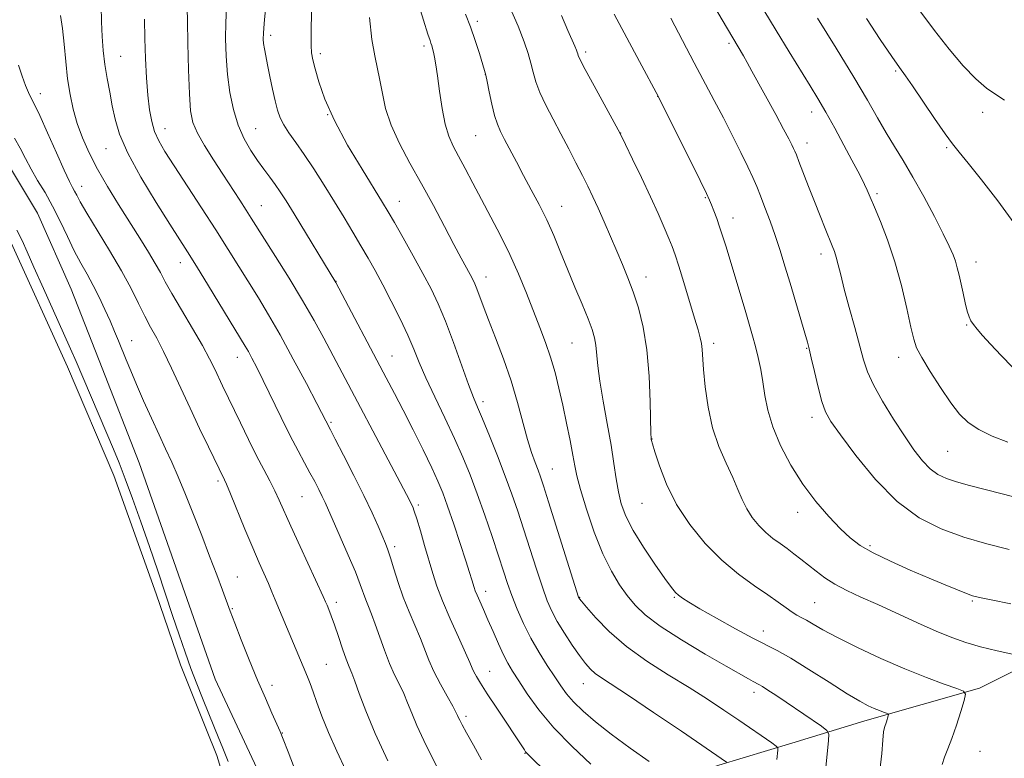
# Model space of a CAD drawing. Extents: x 2152300 to 2155200, y 334800 to 337700.
# Drawn here: x 2152747 to 2152989, y 336263 to 336444 of the extents above; entities that cross this region are included whole.
import ezdxf

# ---------------------------------------------------------------- set-up
doc = ezdxf.new("R2010")
doc.units = 0
doc.header["$MEASUREMENT"] = 0
for name, color, linetype, lineweight in [('DTM HARD BREAKLINE', 7, 'Continuous', 0), ('DTM SPOT ELEVATION', 2, 'Continuous', 13), ('INDEX CONTOUR', 41, 'Continuous', 13), ('INTERMEDIATE CONTOUR', 44, 'Continuous', 0), ('POND', 7, 'Continuous', 0)]:
    doc.layers.add(name, color=color, linetype=linetype, lineweight=lineweight)

msp = doc.modelspace()

# ---------------------------------------------------------------- linework, layer by layer
at = {"layer": 'DTM HARD BREAKLINE'}
for points in [[(2152743.45, 336410.13, 1052.8), (2152751.32, 336396.98, 1052.57), (2152759.63, 336378.39, 1052.64), (2152767.16, 336359.01, 1052.57), (2152776.27, 336335.76, 1052.49), (2152794.94, 336282.67, 1052.64), (2152812.33, 336245.49, 1052.8), (2152823.77, 336223.43, 1053.04), (2152832.46, 336204.45, 1053.04), (2152837.6, 336193.22, 1052.96), (2152845.07, 336181.23, 1053.24), (2152855.28, 336168.1, 1053.52), (2152861.96, 336158.43, 1053.75), (2152871, 336144.9, 1054.15), (2152876.54, 336132.12, 1054.23), (2152878.66, 336109.21, 1054.98), (2152879.58, 336089.78, 1054.94), (2152872.36, 336068.36, 1055.34), (2152856.24, 336041.81, 1055.85), (2152826.87, 336020.6, 1055.06), (2152801.32, 336007.58, 1053.95), (2152783.9, 335998.89, 1053.87)], [(2153021.58, 336302.15, 1082.64), (2153004.2, 336291.34, 1080.91), (2152982.45, 336280.5, 1078.33), (2152954.36, 336272.52, 1075.39), (2152936.45, 336267.04, 1072.55), (2152918.54, 336261.57, 1069.66), (2152897.73, 336254.62, 1066.4), (2152880.32, 336246.72, 1062.62), (2152860.99, 336236.87, 1059.46), (2152851.32, 336231.94, 1057.62)]]:
    msp.add_polyline3d(points, dxfattribs=at)
at = {"layer": 'DTM SPOT ELEVATION'}
for p in [(2152859.26, 336444.07, 1076.34), (2152808.51, 336440.6, 1068.4), (2152846.13, 336438.02, 1073.64), (2152921, 336438.7, 1085.71), (2152771.73, 336435.45, 1060.91), (2152820.72, 336436.17, 1070.39), (2152885.82, 336436.52, 1080.34), (2152861.18, 336431.09, 1075.98), (2152961.91, 336431.86, 1091.81), (2152752.03, 336426.36, 1056.57), (2152903.53, 336425.69, 1081.98), (2152822.56, 336421.15, 1070), (2152941.32, 336421.8, 1087.4), (2152983.25, 336421.76, 1093.39), (2152782.6, 336417.71, 1062.7), (2152804.88, 336417.78, 1066.91), (2152858.83, 336416.02, 1075.08), (2152894.43, 336416.72, 1080.03), (2152768.16, 336412.84, 1059.23), (2152940.16, 336414.2, 1086.59), (2152974.39, 336413.06, 1091.81), (2152762.19, 336403.6, 1056.65), (2152915.19, 336400.81, 1081.87), (2152957.34, 336401.78, 1088.29), (2152806.23, 336398.88, 1064.83), (2152840.11, 336399.94, 1070.73), (2152879.96, 336398.67, 1076.76), (2152922.01, 336395.85, 1082.6), (2152943.6, 336387, 1085.5), (2152786.39, 336384.9, 1059.34), (2152981.61, 336385.04, 1090.67), (2152861.41, 336381.35, 1072.63), (2152900.61, 336381.36, 1078.62), (2152824.54, 336380.27, 1066.03), (2152979.28, 336369.56, 1089.88), (2152774.44, 336365.75, 1054.7), (2152882.48, 336365.14, 1075.06), (2152917.25, 336365.09, 1080.44), (2152838.28, 336361.96, 1066.82), (2152940.05, 336363.85, 1083.9), (2152800.39, 336361.63, 1059.31), (2152962.63, 336361.66, 1087.37), (2152860.68, 336350.76, 1070.43), (2152823.35, 336345.71, 1062.21), (2152941.4, 336346.95, 1083.52), (2152902.11, 336341.64, 1078.04), (2152974.63, 336338.58, 1087.06), (2152877.65, 336334.25, 1072.84), (2152795.63, 336331.33, 1055.68), (2152816.2, 336327.43, 1059.02), (2152899.64, 336325.84, 1077.19), (2152844.74, 336325.45, 1064.29), (2152937.86, 336323.64, 1081.45), (2152839, 336315.19, 1062.38), (2152955.61, 336315.47, 1082.31), (2152800.39, 336307.75, 1054.85), (2152861.27, 336304.23, 1066.55), (2152824.63, 336301.58, 1058.42), (2152884.39, 336302.77, 1072.07), (2152907.6, 336302.76, 1075.86), (2152980.7, 336301.89, 1081.82), (2152799.16, 336300, 1054.12), (2152942.01, 336301.44, 1078.93), (2152929.42, 336294.52, 1076.65), (2152822.23, 336286.34, 1056.98), (2152862.31, 336284.6, 1064.81), (2152808.88, 336281.22, 1054.42), (2152885.25, 336281.56, 1069.23), (2152927.14, 336279.51, 1073.53), (2152856.48, 336273.6, 1062.36), (2152811.43, 336269.53, 1054.05), (2152870.96, 336264.53, 1063.93), (2152982.57, 336265.02, 1078.87)]:
    msp.add_point(p, dxfattribs=at)
at = {"layer": 'INDEX CONTOUR', "flags": 128}
for points, elevation in [([(2152766.94, 336447.852), (2152767.049, 336443.969), (2152767.203, 336440.352), (2152767.461, 336436.893), (2152767.856, 336433.495), (2152768.404, 336430.089), (2152769.042, 336426.7), (2152769.691, 336423.3789), (2152770.366, 336420.079), (2152771.466, 336416.3651), (2152773.483, 336411.705), (2152776.684, 336405.849), (2152780.413, 336399.668), (2152783.787, 336394.313), (2152788.118, 336387.512), (2152790.311, 336383.9919), (2152793.28, 336379.157), (2152802.282, 336364.42), (2152803.075, 336363.051), (2152803.957, 336361.427), (2152805.12, 336359.167), (2152806.708, 336355.959), (2152811.113, 336346.894), (2152813.354, 336342.377), (2152815.254, 336338.71), (2152816.8331, 336335.791), (2152818.1771, 336333.3479), (2152819.357, 336331.1581), (2152820.375, 336329.205), (2152821.213, 336327.526), (2152821.9061, 336326.048), (2152825.621, 336317.643), (2152827.595, 336313.132), (2152829.342, 336308.999), (2152830.528, 336305.9619), (2152831.8861, 336302.129), (2152832.532, 336300.491), (2152833.296, 336298.608), (2152834.204, 336296.215), (2152836.452, 336289.788), (2152837.693, 336286.541), (2152838.936, 336283.766), (2152840.124, 336281.368), (2152841.2, 336279.145), (2152842.151, 336276.885), (2152843.154, 336274.355), (2152844.433, 336271.312)], 1060), ([(2152818.561, 336447.492), (2152818.465, 336440.544), (2152818.478, 336438.123), (2152818.596, 336436.321), (2152818.893, 336434.63), (2152819.444, 336432.437), (2152820.358, 336429.242), (2152821.855, 336424.994), (2152824.184, 336419.753), (2152827.422, 336413.736), (2152830.953, 336407.7799), (2152835.9819, 336399.663), (2152837.387, 336397.329), (2152838.8999, 336394.711)], 1070), ([(2152879.889, 336445.484), (2152881.487, 336441.799), (2152883.18, 336437.948), (2152883.56, 336437.041), (2152883.764, 336436.489), (2152883.872, 336436.124), (2152884.011, 336435.6959), (2152884.507, 336434.628), (2152885.736, 336432.265), (2152887.885, 336428.28), (2152893.794, 336417.466), (2152894.5981, 336415.913), (2152895.617, 336413.827), (2152897.333, 336410.275), (2152899.507, 336405.737), (2152901.715, 336401.047), (2152903.606, 336396.904), (2152905.117, 336393.48), (2152906.255, 336390.814), (2152907.073, 336388.808), (2152907.7959, 336386.809), (2152908.691, 336384.03), (2152909.934, 336379.983), (2152912.558, 336371.262), (2152913.4149, 336368.375), (2152913.934, 336366.4681), (2152914.221, 336365.032), (2152914.384, 336363.561), (2152914.744, 336358.633), (2152915.147, 336354.4321), (2152915.847, 336349.457), (2152916.964, 336344.374), (2152918.5389, 336339.738), (2152920.31, 336335.67), (2152921.941, 336332.184), (2152923.195, 336329.261), (2152924.24, 336326.76), (2152925.345, 336324.512), (2152926.718, 336322.3881), (2152928.316, 336320.421), (2152930.034, 336318.688), (2152931.7821, 336317.231), (2152933.527, 336315.9579), (2152935.25, 336314.744), (2152936.945, 336313.482), (2152938.656, 336312.138), (2152942.351, 336309.159), (2152944.495, 336307.572), (2152946.974, 336306), (2152949.893, 336304.4681), (2152953.36, 336302.851), (2152957.483, 336300.981), (2152967.229, 336296.486), (2152971.821, 336294.442), (2152975.652, 336292.884), (2152979.094, 336291.696), (2152982.704, 336290.672), (2152986.816, 336289.6641), (2152990.86, 336288.746)], 1080), ([(2152942.688, 336444.824), (2152947.252, 336437.507), (2152951.597, 336430.413), (2152954.9411, 336424.76), (2152957.456, 336420.38), (2152959.554, 336416.76), (2152961.598, 336413.406), (2152963.754, 336409.904), (2152966.138, 336405.864), (2152968.782, 336401.091), (2152971.387, 336396.181), (2152973.57, 336391.927), (2152975.05, 336388.907), (2152975.963, 336386.834), (2152976.545, 336385.204), (2152977.0051, 336383.579), (2152977.434, 336381.79), (2152978.4159, 336377.373), (2152978.964, 336375.008), (2152979.467, 336373.003), (2152979.893, 336371.611), (2152980.344, 336370.621), (2152980.954, 336369.711), (2152981.862, 336368.58), (2152983.216, 336367.0329), (2152985.164, 336364.9), (2152987.751, 336362.139), (2152990.591, 336359.225)], 1090), ([(2152838.8999, 336394.711), (2152841.029, 336390.966), (2152843.517, 336386.537), (2152845.917, 336382.189), (2152847.906, 336378.439), (2152849.644, 336374.803), (2152851.4151, 336370.551), (2152853.4041, 336365.255), (2152857.092, 336354.989), (2152858.291, 336351.827), (2152859.289, 336349.412), (2152860.4981, 336346.562), (2152862.203, 336342.425), (2152864.189, 336337.471), (2152866.115, 336332.498), (2152867.73, 336328.089), (2152869.149, 336323.95), (2152870.576, 336319.571), (2152873.757, 336309.644), (2152875.205, 336305.259), (2152876.387, 336301.955), (2152877.5081, 336299.346), (2152878.8519, 336296.831), (2152880.601, 336293.981), (2152882.535, 336291.054), (2152884.335, 336288.476), (2152885.77, 336286.562), (2152886.98, 336285.184), (2152888.192, 336284.099), (2152889.717, 336283.008), (2152896.358, 336278.657), (2152902.512, 336274.5309), (2152909.337, 336269.913), (2152920.422, 336262.369)], 1070), ([(2152844.433, 336271.312), (2152846.1279, 336267.635), (2152848.055, 336263.687), (2152849.949, 336259.951)], 1060)]:
    msp.add_lwpolyline(points, dxfattribs=dict(at, elevation=elevation))
at = {"layer": 'INTERMEDIATE CONTOUR', "flags": 128}
for points, elevation in [([(2152839.9921, 336463.973), (2152846.031, 336444.356), (2152847.1211, 336440.913), (2152847.642, 336439.3609), (2152847.879, 336438.718), (2152848.07, 336438.154), (2152848.272, 336437.448), (2152848.495, 336436.527), (2152848.752, 336435.282), (2152849.067, 336433.44), (2152849.464, 336430.691), (2152849.965, 336426.905), (2152850.582, 336422.689), (2152851.327, 336418.832), (2152852.219, 336415.888), (2152853.303, 336413.479), (2152854.636, 336410.993), (2152856.256, 336407.943), (2152858.1451, 336404.346), (2152860.269, 336400.345), (2152862.577, 336396.066), (2152864.95, 336391.567), (2152867.252, 336386.888), (2152869.3699, 336382.1), (2152871.294, 336377.388), (2152874.604, 336368.973), (2152876.005, 336365.276), (2152877.237, 336361.666), (2152878.311, 336357.956), (2152879.282, 336354.053), (2152880.215, 336349.885), (2152881.148, 336345.476), (2152882.006, 336341.234), (2152882.686, 336337.665), (2152883.156, 336335.022), (2152883.67, 336332.548), (2152884.55, 336329.232), (2152886.026, 336324.411), (2152887.941, 336318.795), (2152890.046, 336313.44), (2152892.129, 336309.167), (2152894.1351, 336305.874), (2152896.051, 336303.223), (2152897.973, 336300.875), (2152900.444, 336298.4849), (2152904.121, 336295.702), (2152909.3379, 336292.342), (2152915.144, 336288.866), (2152920.268, 336285.897), (2152925.782, 336282.746), (2152926.928, 336282.117), (2152928.326, 336281.385), (2152929.206, 336280.865), (2152930.561, 336280.004), (2152932.481, 336278.7391), (2152935.017, 336277.039), (2152943.665, 336271.156), (2152945.015, 336270.148), (2152945.462, 336269.2411), (2152945.389, 336267.657), (2152944.519, 336258.556)], 1074), ([(2152914.302, 336452.911), (2152924.5381, 336435.622), (2152925.477, 336433.962), (2152926.637, 336431.861), (2152932.46, 336421.179), (2152934.373, 336417.639), (2152935.662, 336415.219), (2152936.42, 336413.751), (2152936.851, 336412.877), (2152937.154, 336412.216), (2152937.526, 336411.304), (2152938.161, 336409.658), (2152940.507, 336403.52), (2152941.938, 336399.841), (2152943.326, 336396.352), (2152944.573, 336393.284), (2152946.329, 336389.025), (2152946.864, 336387.615), (2152947.309, 336386.186), (2152947.779, 336384.361), (2152948.397, 336381.848), (2152949.291, 336378.372), (2152950.52, 336373.847), (2152951.881, 336368.929), (2152954.038, 336361.007), (2152955.006, 336358.074), (2152956.449, 336354.886), (2152958.66, 336350.904), (2152961.337, 336346.521), (2152964.03, 336342.366), (2152966.388, 336338.944), (2152968.448, 336336.291), (2152970.347, 336334.323), (2152972.235, 336332.932), (2152974.325, 336331.926), (2152976.847, 336331.089), (2152979.979, 336330.235), (2152987.988, 336328.2), (2152992.769, 336326.937)], 1086), ([(2152788.094, 336447.295), (2152788.117, 336444.091), (2152788.218, 336438.695), (2152788.377, 336432.204), (2152788.591, 336426.2809), (2152788.898, 336422.151), (2152789.484, 336419.277), (2152790.575, 336416.679), (2152792.31, 336413.594), (2152794.483, 336410.118), (2152796.8, 336406.561), (2152800.951, 336400.224), (2152802.549, 336397.76), (2152803.796, 336395.805), (2152809.766, 336386.354), (2152813.082, 336381.051), (2152816.373, 336375.623), (2152819.199, 336370.703), (2152821.584, 336366.326), (2152842.595, 336326.646), (2152843.051, 336325.734), (2152843.386, 336324.985), (2152843.783, 336323.897), (2152844.383, 336322.01), (2152845.272, 336319.048), (2152846.328, 336315.45), (2152848.313, 336308.633), (2152849.337, 336305.493), (2152850.716, 336301.88), (2152852.597, 336297.491), (2152854.631, 336292.97), (2152856.346, 336289.198), (2152857.402, 336286.808), (2152857.988, 336285.4371), (2152858.4289, 336284.473), (2152859.029, 336283.3489), (2152860.032, 336281.68), (2152861.661, 336279.127), (2152864.002, 336275.557), (2152870.786, 336265.338), (2152871.098, 336264.8989), (2152871.412, 336264.542), (2152872.2369, 336263.725), (2152884.183, 336252.045)], 1064), ([(2152797.69, 336447.195), (2152797.525, 336443.801), (2152797.495, 336439.881), (2152797.629, 336435.557), (2152797.967, 336431.063), (2152798.5491, 336426.623), (2152799.402, 336422.412), (2152800.555, 336418.589), (2152802.006, 336415.274), (2152803.64, 336412.424), (2152805.312, 336409.955), (2152806.9, 336407.784), (2152808.364, 336405.838), (2152809.687, 336404.047), (2152810.913, 336402.264), (2152812.333, 336400.037), (2152814.3, 336396.836), (2152824.52, 336380.014), (2152836.919, 336356.627), (2152838.952, 336352.753), (2152841.05, 336348.6791), (2152843.468, 336343.898), (2152845.94, 336338.931), (2152848.069, 336334.5551), (2152849.588, 336331.268), (2152850.753, 336328.431), (2152851.952, 336325.122), (2152853.454, 336320.74), (2152855.056, 336315.952), (2152856.441, 336311.744), (2152857.3661, 336308.864), (2152857.91, 336307.106), (2152858.469, 336305.21), (2152858.751, 336304.388), (2152859.183, 336303.317), (2152859.852, 336301.798), (2152860.753, 336299.788), (2152861.853, 336297.288), (2152863.106, 336294.366), (2152864.408, 336291.362), (2152865.634, 336288.6869), (2152866.728, 336286.587), (2152867.894, 336284.653), (2152869.4019, 336282.314), (2152871.497, 336279.132), (2152874.3251, 336275.211), (2152878.008, 336270.789), (2152882.505, 336266.1571), (2152887.122, 336261.814)], 1066), ([(2152807.286, 336447.095), (2152806.934, 336443.512), (2152806.752, 336441.171), (2152806.727, 336439.733), (2152806.825, 336438.624), (2152807.0219, 336437.338), (2152807.331, 336435.65), (2152807.779, 336433.405), (2152808.37, 336430.552), (2152809.031, 336427.459), (2152809.67, 336424.6), (2152810.239, 336422.3189), (2152810.875, 336420.44), (2152811.758, 336418.658), (2152813.034, 336416.691), (2152814.709, 336414.34), (2152816.754, 336411.4261), (2152819.115, 336407.858), (2152821.645, 336403.876), (2152824.174, 336399.808), (2152826.554, 336395.929), (2152828.739, 336392.322), (2152830.707, 336389.017)], 1068), ([(2152867.168, 336447.6811), (2152869.242, 336442.853), (2152870.739, 336439.068), (2152871.732, 336436.176), (2152872.413, 336433.793), (2152872.977, 336431.563), (2152873.638, 336429.241), (2152874.613, 336426.607), (2152876.053, 336423.5101), (2152877.834, 336420.0621), (2152879.764, 336416.441), (2152881.667, 336412.824), (2152883.446, 336409.381), (2152885.021, 336406.28), (2152886.355, 336403.598), (2152887.579, 336401.043), (2152888.868, 336398.234), (2152890.345, 336394.908), (2152893.478, 336387.707), (2152894.897, 336384.406), (2152896.216, 336381.183), (2152897.503, 336377.731), (2152898.788, 336373.7629), (2152899.959, 336369.076), (2152900.87, 336363.49), (2152901.42, 336357.054), (2152901.688, 336350.74), (2152901.857, 336342.955), (2152901.895, 336341.832), (2152901.921, 336341.531), (2152901.9761, 336341.247), (2152902.2089, 336340.393), (2152902.801, 336338.432), (2152903.916, 336335.013), (2152905.663, 336330.528), (2152908.134, 336325.556), (2152911.365, 336320.613), (2152915.154, 336315.975), (2152919.24, 336311.858), (2152923.357, 336308.424), (2152927.221, 336305.627), (2152930.539, 336303.368), (2152933.1, 336301.56), (2152935.011, 336300.161), (2152936.457, 336299.14), (2152937.629, 336298.437), (2152938.735, 336297.859), (2152939.988, 336297.185), (2152941.63, 336296.214), (2152944.03, 336294.823), (2152947.586, 336292.912), (2152952.51, 336290.461), (2152958.265, 336287.766), (2152964.1259, 336285.202), (2152969.438, 336283.0839), (2152973.811, 336281.484), (2152976.923, 336280.41), (2152978.57, 336279.765), (2152979.022, 336279.0069), (2152978.667, 336277.486), (2152977.857, 336274.788), (2152976.809, 336271.434), (2152975.704, 336268.18), (2152974.701, 336265.605), (2152973.8731, 336263.581), (2152973.269, 336261.798)], 1078), ([(2152929.52, 336446.853), (2152932.588, 336441.806), (2152935.791, 336436.576), (2152940.941, 336428.229), (2152942.83, 336425.115), (2152944.739, 336421.828), (2152946.935, 336417.881), (2152949.195, 336413.725), (2152951.168, 336410.047), (2152952.596, 336407.356), (2152953.572, 336405.469), (2152954.278, 336404.024), (2152954.899, 336402.652), (2152955.632, 336400.946), (2152956.673, 336398.488), (2152958.149, 336394.957), (2152959.897, 336390.434), (2152961.681, 336385.096), (2152963.293, 336379.234), (2152964.634, 336373.593), (2152965.634, 336369.031), (2152966.309, 336366.083), (2152967.036, 336363.972), (2152968.278, 336361.6), (2152970.339, 336358.186), (2152972.882, 336354.223), (2152975.407, 336350.526), (2152977.579, 336347.715), (2152979.707, 336345.635), (2152982.262, 336343.935), (2152985.5769, 336342.334), (2152989.425, 336340.815)], 1088), ([(2152967.852, 336446.634), (2152971.382, 336441.807), (2152974.989, 336437.229), (2152978.477, 336433.181), (2152981.5989, 336429.953), (2152984.197, 336427.712), (2152986.449, 336426.134), (2152988.623, 336424.773)], 1094), ([(2152756.996, 336445.489), (2152757.473, 336442.307), (2152757.877, 336438.451), (2152758.272, 336434.214), (2152758.7309, 336430), (2152759.325, 336426.123), (2152760.102, 336422.5169), (2152761.107, 336419.026), (2152762.386, 336415.498), (2152764.009, 336411.8089), (2152766.049, 336407.841), (2152768.524, 336403.541), (2152771.241, 336399.111), (2152776.425, 336390.893), (2152778.552, 336387.475), (2152780.238, 336384.663), (2152781.485, 336382.428), (2152782.679, 336380.209), (2152784.302, 336377.313), (2152786.656, 336373.302), (2152789.345, 336368.763), (2152791.793, 336364.539), (2152793.568, 336361.27), (2152794.807, 336358.78), (2152796.761, 336354.63), (2152801.118, 336345.574), (2152803.117, 336341.458), (2152805.084, 336337.512), (2152806.829, 336334.162), (2152808.324, 336331.3561), (2152809.581, 336328.923), (2152810.666, 336326.621), (2152813.505, 336320.232), (2152815.772, 336315.26), (2152821.46, 336302.951), (2152822.035, 336301.671), (2152822.38, 336300.857), (2152822.8189, 336299.785), (2152823.428, 336298.212), (2152824.219, 336296.013), (2152825.175, 336293.183), (2152826.177, 336290.182), (2152827.076, 336287.585), (2152827.782, 336285.757), (2152828.426, 336284.201), (2152829.198, 336282.213), (2152830.289, 336279.187), (2152831.897, 336274.935), (2152834.2231, 336269.373)], 1058), ([(2152777.549, 336444.596), (2152777.643, 336439.8749), (2152777.831, 336434.973), (2152778.098, 336430.203), (2152778.432, 336425.922), (2152778.834, 336422.398), (2152779.361, 336419.517), (2152780.081, 336417.072), (2152781.093, 336414.796), (2152782.61, 336412.179), (2152784.875, 336408.65), (2152791.588, 336398.352), (2152795.106, 336392.892), (2152798.146, 336388.078), (2152805.519, 336376.207), (2152808.018, 336372.093), (2152810.859, 336367.169), (2152814.104, 336361.239), (2152817.304, 336355.219), (2152819.878, 336350.298), (2152823.1831, 336343.897), (2152824.386, 336341.597), (2152826.445, 336337.631), (2152828.976, 336332.686), (2152831.442, 336327.72), (2152833.416, 336323.526), (2152834.885, 336320.22), (2152836.691, 336315.973), (2152837.299, 336314.407), (2152837.945, 336312.476), (2152838.776, 336309.757), (2152839.819, 336306.43), (2152841.07, 336302.823), (2152842.496, 336299.233), (2152845.275, 336292.707), (2152847.382, 336287.335), (2152848.606, 336284.57), (2152850.178, 336281.5), (2152851.834, 336278.5), (2152853.201, 336276.076), (2152854.013, 336274.584), (2152854.412, 336273.776), (2152854.642, 336273.251)], 1062), ([(2152832.765, 336444.991), (2152833.393, 336439.597), (2152834.062, 336435.579), (2152835.365, 336429.649), (2152835.956, 336426.408), (2152836.757, 336422.706), (2152838.074, 336418.596), (2152840.117, 336414.124), (2152842.711, 336409.317), (2152845.581, 336404.197), (2152848.469, 336398.865), (2152851.165, 336393.741), (2152853.476, 336389.323), (2152855.255, 336385.987), (2152857.469, 336381.958)], 1072), ([(2152856.337, 336445.854), (2152857.56, 336442.727), (2152858.728, 336439.37), (2152859.756, 336436.155), (2152860.999, 336432.046), (2152861.3, 336430.88), (2152861.633, 336429.313), (2152862.144, 336426.794), (2152862.793, 336423.773), (2152863.49, 336420.948), (2152864.184, 336418.813), (2152864.963, 336417.047), (2152865.956, 336415.121), (2152868.827, 336409.622), (2152870.6, 336406.285), (2152872.498, 336402.766), (2152874.426, 336399.115), (2152876.279, 336395.355), (2152877.991, 336391.496), (2152879.644, 336387.4881), (2152881.36, 336383.271), (2152883.198, 336378.8681), (2152884.975, 336374.652), (2152886.452, 336371.084), (2152887.448, 336368.465), (2152888.038, 336366.47), (2152888.36, 336364.6129), (2152888.81, 336359.6041), (2152889.293, 336355.797), (2152890.12, 336350.878), (2152891.122, 336345.412), (2152892.059, 336340.139), (2152892.758, 336335.64), (2152893.3051, 336331.871), (2152893.851, 336328.63), (2152894.5661, 336325.684), (2152895.685, 336322.674), (2152897.461, 336319.207), (2152900, 336315.088), (2152902.809, 336310.899), (2152905.25, 336307.42), (2152906.855, 336305.214), (2152907.845, 336303.997), (2152908.61, 336303.27), (2152909.558, 336302.569), (2152911.149, 336301.5689), (2152913.8621, 336299.979), (2152917.925, 336297.656), (2152922.591, 336295.044), (2152926.865, 336292.735), (2152932.856, 336289.705), (2152936.157, 336287.843), (2152940.611, 336285.086), (2152945.5421, 336281.939), (2152949.955, 336279.143), (2152953.091, 336277.2641), (2152955.168, 336276.152), (2152956.643, 336275.484), (2152957.884, 336274.989), (2152958.906, 336274.615), (2152959.633, 336274.364), (2152960.018, 336274.213), (2152960.124, 336274.036), (2152960.041, 336273.681), (2152959.607, 336272.266), (2152959.111, 336270.82), (2152958.899, 336269.76), (2152958.706, 336267.751), (2152958.487, 336264.426), (2152958.032, 336260.255)], 1076), ([(2152892.86, 336445.871), (2152895.911, 336439.985), (2152899.02, 336434.194), (2152903.714, 336425.5821), (2152913.934, 336405.047), (2152915.489, 336401.8771), (2152916.248, 336400.24), (2152916.7131, 336399.092), (2152917.286, 336397.592), (2152917.979, 336395.717), (2152918.705, 336393.649), (2152919.412, 336391.4849), (2152920.188, 336388.976), (2152924.952, 336373.203), (2152925.966, 336369.8009), (2152926.785, 336366.954), (2152927.496, 336364.312), (2152928.165, 336361.579), (2152928.7839, 336358.682), (2152929.327, 336355.603), (2152929.821, 336352.306), (2152930.516, 336348.683), (2152931.7151, 336344.607), (2152933.641, 336340.031), (2152936.184, 336335.224), (2152939.153, 336330.538), (2152942.3429, 336326.28), (2152945.495, 336322.602), (2152948.335, 336319.613), (2152950.743, 336317.34), (2152953.204, 336315.486), (2152956.358, 336313.671), (2152960.6111, 336311.619), (2152965.45, 336309.471), (2152970.131, 336307.475), (2152974.0389, 336305.833), (2152977.068, 336304.582), (2152979.241, 336303.713), (2152980.746, 336303.1751), (2152982.438, 336302.742), (2152985.338, 336302.143), (2152990.111, 336301.201)], 1082), ([(2152906.707, 336444.858), (2152912.4539, 336433.886), (2152917.378, 336424.6399), (2152919.629, 336420.368), (2152921.857, 336416.026), (2152923.923, 336411.899), (2152925.632, 336408.392), (2152926.867, 336405.75), (2152927.813, 336403.563), (2152928.734, 336401.2641), (2152929.831, 336398.412), (2152931.06, 336395.092), (2152932.316, 336391.5169), (2152933.524, 336387.843), (2152934.721, 336383.9891), (2152935.9769, 336379.816), (2152939.596, 336367.58), (2152940.233, 336365.387), (2152940.677, 336363.708), (2152941.187, 336361.538), (2152941.951, 336358.194), (2152942.876, 336354.296), (2152943.799, 336350.79), (2152944.683, 336348.27), (2152945.999, 336345.933), (2152948.341, 336342.623), (2152952.114, 336337.5909), (2152956.944, 336331.718), (2152962.265, 336326.29), (2152967.6249, 336322.296), (2152973.024, 336319.541), (2152978.576, 336317.531), (2152984.287, 336315.86), (2152989.724, 336314.47)], 1084), ([(2152954.699, 336444.765), (2152958.122, 336439.633), (2152960.957, 336435.438), (2152962.838, 336432.734), (2152964.279, 336430.714), (2152966.013, 336428.23), (2152971.4209, 336420.242), (2152973.998, 336416.508), (2152975.843, 336414.01), (2152977.484, 336411.985), (2152979.69, 336409.305), (2152982.99, 336405.161), (2152986.952, 336400.018), (2152990.907, 336394.663)], 1092), ([(2152746.686, 336433.326), (2152747.553, 336430.632), (2152748.392, 336428.358), (2152749.141, 336426.591), (2152749.799, 336425.26), (2152750.612, 336423.679), (2152751.888, 336421.005), (2152753.797, 336416.751), (2152755.966, 336411.838), (2152757.883, 336407.544), (2152759.164, 336404.82), (2152759.933, 336403.326), (2152760.4389, 336402.4), (2152760.9529, 336401.4), (2152761.827, 336399.787), (2152763.435, 336397.042), (2152769.03, 336387.878), (2152771.96, 336382.875), (2152774.302, 336378.528), (2152776.13, 336374.872), (2152777.66, 336371.784), (2152779.092, 336369.082), (2152780.576, 336366.345), (2152782.25, 336363.09), (2152784.215, 336358.976), (2152788.757, 336349.148), (2152791.121, 336344.153), (2152793.28, 336339.675), (2152797.217, 336331.616), (2152797.717, 336330.497), (2152798.69, 336328.1731), (2152802.225, 336319.512), (2152804.133, 336314.905), (2152805.708, 336311.232), (2152807.973, 336306.153), (2152808.843, 336304.159), (2152809.684, 336302.169), (2152817.566, 336283.2659), (2152818.203, 336281.632), (2152818.932, 336279.623)], 1056), ([(2152745.675, 336415.446), (2152747.085, 336412.93), (2152748.37, 336410.422), (2152749.746, 336407.829), (2152751.3691, 336405.063), (2152753.177, 336402.046), (2152755.051, 336398.706), (2152756.891, 336395.036), (2152758.666, 336391.292), (2152760.364, 336387.795), (2152761.9781, 336384.769), (2152763.525, 336382.032), (2152765.026, 336379.305), (2152766.4889, 336376.388), (2152767.873, 336373.408), (2152769.1231, 336370.571), (2152770.205, 336368.0261), (2152771.173, 336365.686), (2152773.077, 336361.023), (2152774.21, 336358.305), (2152775.6229, 336355.004), (2152777.378, 336351.0029), (2152779.299, 336346.705), (2152781.149, 336342.644), (2152782.763, 336339.173), (2152784.263, 336335.919), (2152785.842, 336332.33), (2152787.641, 336327.997), (2152789.604, 336323.094), (2152791.62, 336317.942), (2152793.5751, 336312.869), (2152795.329, 336308.257), (2152796.737, 336304.494), (2152798.611, 336299.368), (2152799.723, 336296.4289), (2152801.334, 336292.309), (2152803.292, 336287.429), (2152805.338, 336282.473), (2152807.239, 336278.039), (2152808.856, 336274.386), (2152810.874, 336269.884), (2152811.64, 336268.013), (2152812.847, 336264.877), (2152814.802, 336259.721)], 1054), ([(2152746.259, 336392.872), (2152747.545, 336390.315), (2152748.808, 336387.53), (2152750.471, 336383.757), (2152752.7959, 336378.556), (2152757.742, 336367.562), (2152759.4431, 336363.729), (2152760.8, 336360.602), (2152769.957, 336339.144), (2152771.355, 336335.736), (2152772.849, 336331.883), (2152774.661, 336326.9819), (2152776.704, 336321.28), (2152778.81, 336315.238), (2152780.837, 336309.267), (2152784.483, 336298.322), (2152786.067, 336293.613), (2152787.546, 336289.341), (2152788.99, 336285.344), (2152790.441, 336281.522), (2152791.814, 336278.028), (2152794.733, 336270.749), (2152795.644, 336268.554), (2152796.798, 336265.8091), (2152798.137, 336262.518)], 1052), ([(2152830.707, 336389.017), (2152832.471, 336385.9809), (2152834.185, 336382.917), (2152836.037, 336379.464), (2152838.139, 336375.4039), (2152840.281, 336371.105), (2152842.176, 336367.0811), (2152843.653, 336363.654), (2152845.0009, 336360.384), (2152846.626, 336356.64), (2152848.803, 336351.993), (2152851.283, 336346.834), (2152853.6851, 336341.757), (2152855.726, 336337.178), (2152857.513, 336332.803), (2152859.25, 336328.161), (2152861.074, 336322.968), (2152862.862, 336317.683), (2152864.425, 336312.953), (2152865.642, 336309.2251), (2152866.672, 336306.152), (2152867.738, 336303.187), (2152869.03, 336299.903), (2152870.578, 336296.367), (2152872.376, 336292.765), (2152874.381, 336289.278), (2152876.408, 336286.071), (2152878.235, 336283.303), (2152879.737, 336281.054), (2152881.168, 336279.094), (2152882.879, 336277.115), (2152885.18, 336274.851), (2152888.217, 336272.218), (2152892.096, 336269.1741), (2152896.745, 336265.783), (2152901.387, 336262.53)], 1068), ([(2152857.469, 336381.958), (2152858.111, 336380.762), (2152858.613, 336379.71), (2152859.117, 336378.471), (2152860.668, 336374.272), (2152861.963, 336370.874), (2152863.697, 336366.438), (2152865.652, 336361.289), (2152867.537, 336355.857), (2152869.129, 336350.547), (2152871.572, 336341.507), (2152872.57, 336338.265), (2152873.436, 336335.819), (2152874.144, 336333.965), (2152874.731, 336332.359), (2152875.479, 336330.11), (2152876.727, 336326.19), (2152884.105, 336302.82), (2152884.203, 336302.569), (2152884.324, 336302.4), (2152884.825, 336301.795), (2152886.068, 336300.333), (2152888.34, 336297.747), (2152891.626, 336294.371), (2152895.833, 336290.693), (2152900.8009, 336287.121), (2152906.095, 336283.759), (2152911.211, 336280.632), (2152915.753, 336277.757), (2152919.758, 336275.1091), (2152923.373, 336272.651), (2152931.491, 336267.069), (2152932.579, 336266.289), (2152932.961, 336265.8251), (2152932.965, 336265.276), (2152932.712, 336262.972)], 1072), ([(2152818.932, 336279.623), (2152819.865, 336276.95), (2152821.098, 336273.594), (2152822.7199, 336269.603), (2152824.7571, 336265.078), (2152826.98, 336260.336)], 1056), ([(2152854.642, 336273.251), (2152854.942, 336272.616), (2152855.524, 336271.493), (2152856.596, 336269.509), (2152858.269, 336266.47), (2152860.277, 336262.889)], 1062), ([(2152834.2231, 336269.373), (2152837.313, 336262.655)], 1058)]:
    msp.add_lwpolyline(points, dxfattribs=dict(at, elevation=elevation))
at = {"layer": 'POND', "elevation": 1051.73, "flags": 128}
msp.add_lwpolyline([(2152744.85, 336389.75), (2152758.67, 336359.28), (2152770.04, 336332.68), (2152780.45, 336303.65), (2152786.4, 336286.23), (2152792.83, 336270.26), (2152795.31, 336263.97), (2152800.78, 336246.06), (2152807.7, 336230.1), (2152816.55, 336214.64), (2152822.99, 336197.71), (2152830.37, 336184.18), (2152837.24, 336173.56), (2152848.98, 336162), (2152857.81, 336149.45), (2152865.68, 336134.95), (2152869.24, 336114.12), (2152869.38, 336095.19), (2152868.05, 336078.69), (2152863.29, 336067), (2152854.65, 336054.32), (2152835.86, 336036.71)], dxfattribs=at)

doc.saveas('drawing.dxf')
